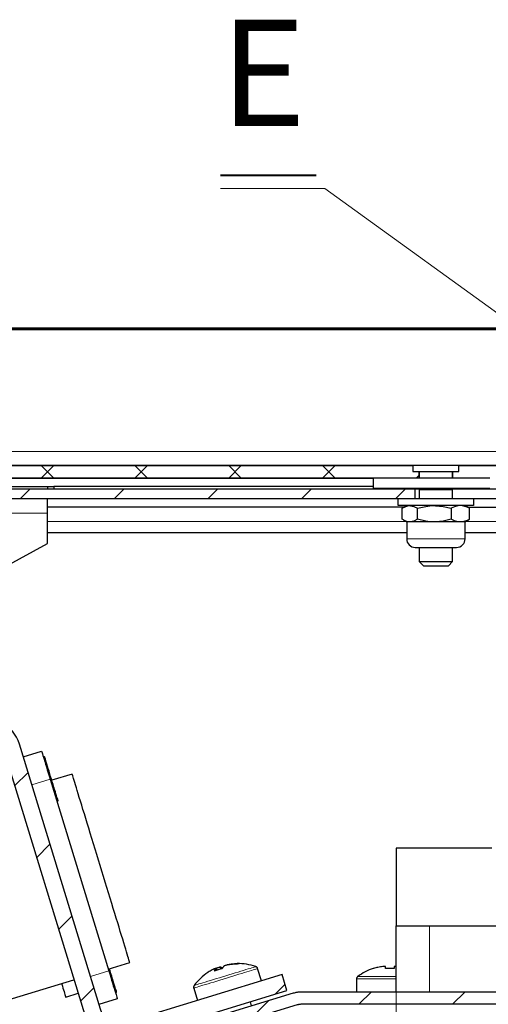
# Model space of a CAD drawing. Units: millimetres. Extents: x 659.7 to 674.4, y 396.1 to 406.5.
# Drawn here: x 667.6 to 668.5, y 403.8 to 405.7 of the extents above; entities that cross this region are included whole.
import ezdxf

# ---------------------------------------------------------------- set-up
doc = ezdxf.new("R2010")
doc.units = ezdxf.units.MM
doc.layers.add('PDF _Геометрия', color=7, linetype='Continuous', true_color=0x3a3a3a)
doc.layers.add('PDF _Текст', color=7, linetype='Continuous')
doc.styles.add('PDF Arial', font='arial.ttf')

msp = doc.modelspace()

# ---------------------------------------------------------------- linework, layer by layer
at = {"layer": 'PDF _Геометрия', "color": 7, "lineweight": 40, "true_color": 0xffffff}
msp.add_lwpolyline([(668.0008, 405.3847), (668.1812, 405.3847)], dxfattribs=at)
at = {"layer": 'PDF _Геометрия', "color": 7, "lineweight": 18, "true_color": 0xffffff}
for points in [[(668.0008, 405.3599), (668.1974, 405.3599), (668.5799, 405.0833)], [(667.6864, 404.8373), (667.6628, 404.8137)], [(667.6629, 404.8373), (667.6865, 404.8137)], [(667.8632, 404.8373), (667.8395, 404.8137)], [(667.8396, 404.8373), (667.8633, 404.8137)], [(668.0399, 404.8373), (668.0163, 404.8137)], [(668.0164, 404.8373), (668.04, 404.8137)], [(668.2167, 404.8373), (668.1931, 404.8137)], [(668.1932, 404.8373), (668.2168, 404.8137)], [(668.3754, 404.8193), (668.3699, 404.8137)], [(667.6423, 404.7932), (667.6234, 404.7743)], [(667.8191, 404.7932), (667.8002, 404.7743)], [(667.9958, 404.7932), (667.9769, 404.7743)], [(668.1726, 404.7932), (668.1537, 404.7743)], [(668.3494, 404.7932), (668.3305, 404.7743)], [(667.4983, 404.7477), (667.6746, 404.7477)], [(667.6746, 404.732), (668.3502, 404.732)], [(668.4637, 404.732), (669.0841, 404.732)], [(668.462, 404.699), (668.462, 404.699), (668.4614, 404.699), (668.4603, 404.699), (668.4584, 404.699), (668.456, 404.699), (668.453, 404.699), (668.4495, 404.699), (668.4455, 404.699), (668.441, 404.699), (668.4361, 404.699), (668.4309, 404.699), (668.4254, 404.699), (668.4197, 404.699), (668.4138, 404.699), (668.4079, 404.699), (668.4019, 404.699), (668.396, 404.699), (668.3902, 404.699), (668.3846, 404.699), (668.3793, 404.699), (668.3743, 404.699), (668.3697, 404.699), (668.3655, 404.699), (668.3618, 404.699), (668.3587, 404.699), (668.3561, 404.699), (668.3541, 404.699), (668.3527, 404.699), (668.3519, 404.699), (668.3518, 404.699)], [(667.638, 404.2586), (667.6128, 404.2334)], [(667.6451, 404.2356), (667.6797, 404.2462)], [(667.6794, 404.1233), (667.6542, 404.098)], [(667.7208, 403.9879), (667.6956, 403.9626)], [(668.3321, 403.9696), (668.3321, 402.8764)], [(668.3951, 403.9696), (668.3951, 403.8452)], [(667.9513, 403.8572), (667.9514, 403.8572), (667.952, 403.8574), (667.9532, 403.8578), (667.955, 403.8583), (667.9574, 403.859), (667.9603, 403.86), (667.9638, 403.861), (667.9677, 403.8622), (667.9721, 403.8636), (667.9769, 403.865), (667.982, 403.8666), (667.9874, 403.8682), (667.9931, 403.87), (667.9989, 403.8717), (668.0048, 403.8735), (668.0108, 403.8754), (668.0168, 403.8772), (668.0226, 403.879), (668.0284, 403.8808), (668.0339, 403.8824), (668.0392, 403.8841), (668.0441, 403.8856), (668.0487, 403.887), (668.0529, 403.8882), (668.0566, 403.8894), (668.0598, 403.8904), (668.0625, 403.8912), (668.0646, 403.8918), (668.0661, 403.8923), (668.067, 403.8926), (668.0673, 403.8927)], [(667.7556, 403.8742), (667.7902, 403.8848)], [(667.9504, 403.8521), (667.9506, 403.8522), (667.9513, 403.8524), (667.9526, 403.8528), (667.9546, 403.8534), (667.9571, 403.8542), (667.9602, 403.8551), (667.9638, 403.8562), (667.9678, 403.8575), (667.9724, 403.8589), (667.9773, 403.8604), (667.9825, 403.862), (667.988, 403.8636), (667.9938, 403.8654), (667.9997, 403.8672), (668.0058, 403.8691), (668.0119, 403.8709), (668.018, 403.8728), (668.024, 403.8746), (668.0299, 403.8764), (668.0355, 403.8782), (668.0409, 403.8798), (668.0461, 403.8814), (668.0508, 403.8828), (668.0551, 403.8842), (668.059, 403.8854), (668.0624, 403.8864), (668.0653, 403.8873), (668.0675, 403.888), (668.0693, 403.8885), (668.0704, 403.8888), (668.0709, 403.889), (668.0709, 403.889)], [(668.2596, 403.8741), (668.2596, 403.8741), (668.2601, 403.8741), (668.2612, 403.8741), (668.263, 403.8741), (668.2653, 403.8741), (668.2683, 403.8741), (668.2718, 403.8741), (668.2758, 403.8741), (668.2802, 403.8741), (668.2851, 403.8741), (668.2904, 403.8741), (668.296, 403.8741), (668.3018, 403.8741), (668.3079, 403.8741), (668.3141, 403.8741), (668.3203, 403.8741), (668.3265, 403.8741), (668.3321, 403.8741)], [(668.1224, 403.8592), (668.104, 403.8407)], [(668.2573, 403.8695), (668.2574, 403.8695), (668.258, 403.8695), (668.2593, 403.8695), (668.2612, 403.8695), (668.2637, 403.8695), (668.2668, 403.8695), (668.2705, 403.8695), (668.2746, 403.8695), (668.2793, 403.8695), (668.2843, 403.8695), (668.2897, 403.8695), (668.2954, 403.8695), (668.3014, 403.8695), (668.3076, 403.8695), (668.3139, 403.8695), (668.3203, 403.8695), (668.3267, 403.8695), (668.3321, 403.8695)], [(667.7622, 403.8525), (667.737, 403.8273)], [(668.2852, 403.8452), (668.2616, 403.8216)], [(668.462, 403.8452), (668.4384, 403.8216)], [(668.0921, 403.8289), (668.0565, 403.7933)]]:
    msp.add_lwpolyline(points, dxfattribs=at)
at = {"layer": 'PDF _Геометрия', "color": 7, "lineweight": 25, "true_color": 0xffffff}
for points in [[(665.8479, 405.0972), (669.0472, 405.0972)], [(668.6244, 404.8373), (668.4502, 404.8373), (668.4499, 404.8373), (668.4488, 404.8373), (668.4472, 404.8373), (668.4449, 404.8373), (668.4421, 404.8373), (668.4387, 404.8373), (668.4349, 404.8373), (668.4306, 404.8373), (668.426, 404.8373), (668.421, 404.8373), (668.4159, 404.8373), (668.4106, 404.8373), (668.4053, 404.8373), (668.4, 404.8373), (668.3948, 404.8373), (668.3898, 404.8373), (668.385, 404.8373), (668.3806, 404.8373), (668.3766, 404.8373), (668.373, 404.8373), (668.3699, 404.8373), (668.3674, 404.8373), (668.3656, 404.8373), (668.3643, 404.8373), (668.3637, 404.8373), (668.3636, 404.8373), (668.3636, 404.8263), (668.3637, 404.8263), (668.3643, 404.8263), (668.3656, 404.8263), (668.3674, 404.8263), (668.3699, 404.8263), (668.373, 404.8263), (668.3766, 404.8263), (668.3806, 404.8263), (668.385, 404.8263), (668.3898, 404.8263), (668.3948, 404.8263), (668.4, 404.8263), (668.4053, 404.8263), (668.4106, 404.8263), (668.4159, 404.8263), (668.421, 404.8263), (668.426, 404.8263), (668.4306, 404.8263), (668.4349, 404.8263), (668.4387, 404.8263), (668.4421, 404.8263), (668.4449, 404.8263), (668.4472, 404.8263), (668.4488, 404.8263), (668.4499, 404.8263), (668.4502, 404.8263), (668.4502, 404.8373), (668.6244, 404.8373)], [(668.3754, 404.8137), (668.3754, 404.8263)], [(668.4384, 404.8263), (668.4384, 404.8137)], [(668.5085, 404.8137), (668.5037, 404.8137), (668.4985, 404.8137), (668.4927, 404.8137), (668.4865, 404.8137), (668.4798, 404.8137), (668.4728, 404.8137), (668.4653, 404.8137), (668.4576, 404.8137), (668.4496, 404.8137), (668.4413, 404.8137), (668.4329, 404.8137), (668.4243, 404.8137), (668.4156, 404.8137), (668.4069, 404.8137), (668.3982, 404.8137), (668.3895, 404.8137), (668.3809, 404.8137), (668.3725, 404.8137), (668.3642, 404.8137), (668.3562, 404.8137), (668.3485, 404.8137), (668.3411, 404.8137), (668.334, 404.8137), (668.3273, 404.8137), (668.3211, 404.8137), (668.3154, 404.8137), (668.3101, 404.8137), (668.3054, 404.8137), (668.3012, 404.8137), (668.2976, 404.8137), (668.2946, 404.8137), (668.2922, 404.8137), (668.2904, 404.8137), (668.2893, 404.8137), (668.2888, 404.8137), (668.2888, 404.8137), (668.2888, 404.7948), (668.2888, 404.7948), (668.2893, 404.7948), (668.2904, 404.7948), (668.2922, 404.7948), (668.2946, 404.7948), (668.2976, 404.7948), (668.3012, 404.7948), (668.3054, 404.7948), (668.3101, 404.7948), (668.3154, 404.7948), (668.3211, 404.7948), (668.3273, 404.7948), (668.334, 404.7948), (668.3411, 404.7948), (668.3485, 404.7948), (668.3562, 404.7948), (668.3642, 404.7948), (668.3725, 404.7948), (668.3809, 404.7948), (668.3895, 404.7948), (668.3982, 404.7948), (668.4069, 404.7948), (668.4156, 404.7948), (668.4243, 404.7948), (668.4329, 404.7948), (668.4413, 404.7948), (668.4496, 404.7948), (668.4576, 404.7948), (668.4653, 404.7948), (668.4728, 404.7948), (668.4798, 404.7948), (668.4865, 404.7948), (668.4927, 404.7948), (668.4985, 404.7948), (668.5037, 404.7948), (668.5085, 404.7948)], [(667.3171, 404.7932), (668.3675, 404.7932), (668.3675, 404.7743)], [(667.5534, 404.798), (667.6746, 404.798), (667.6746, 404.7976), (667.6746, 404.7965), (667.6746, 404.7947), (667.6746, 404.7932)], [(667.6746, 404.798), (667.6864, 404.798)], [(668.2888, 404.798), (667.6864, 404.798), (667.6864, 404.7932)], [(668.3675, 404.7932), (668.3679, 404.7932), (668.3689, 404.7932), (668.3705, 404.7932), (668.3728, 404.7932), (668.3751, 404.7932)], [(668.3745, 404.7948), (668.3754, 404.7925), (668.3754, 404.7743)], [(668.3754, 404.7925), (668.3757, 404.7925), (668.3766, 404.7925), (668.3781, 404.7925), (668.3802, 404.7925), (668.3828, 404.7925), (668.3859, 404.7925), (668.3895, 404.7925), (668.3934, 404.7925), (668.3976, 404.7925), (668.402, 404.7925), (668.4064, 404.7925), (668.4109, 404.7925), (668.4153, 404.7925), (668.4196, 404.7925), (668.4235, 404.7925), (668.4272, 404.7925), (668.4304, 404.7925), (668.4331, 404.7925), (668.4354, 404.7925), (668.437, 404.7925), (668.438, 404.7925), (668.4384, 404.7925), (668.4384, 404.7925)], [(668.4384, 404.7743), (668.4384, 404.7925), (668.4394, 404.7948)], [(668.4387, 404.7932), (668.6431, 404.7932), (668.6483, 404.7932), (668.6533, 404.7932), (668.6582, 404.7932), (668.6628, 404.7932), (668.6671, 404.7932), (668.671, 404.7932), (668.6744, 404.7932), (668.6772, 404.7932), (668.6795, 404.7932), (668.6812, 404.7932), (668.6822, 404.7932), (668.6825, 404.7932), (668.6825, 404.7743)], [(668.6431, 404.7743), (668.4778, 404.7743), (668.4778, 404.7618), (668.4776, 404.7618), (668.4768, 404.7618), (668.4754, 404.7618), (668.4733, 404.7618), (668.4707, 404.7618), (668.4674, 404.7618), (668.4636, 404.7618), (668.4594, 404.7618), (668.4546, 404.7618), (668.4494, 404.7618), (668.4438, 404.7618), (668.4379, 404.7618), (668.4317, 404.7618), (668.4253, 404.7618), (668.4187, 404.7618), (668.412, 404.7618), (668.4052, 404.7618), (668.3985, 404.7618), (668.3919, 404.7618), (668.3853, 404.7618), (668.379, 404.7618), (668.3729, 404.7618), (668.3672, 404.7618), (668.3618, 404.7618), (668.3568, 404.7618), (668.3523, 404.7618), (668.3482, 404.7618), (668.3447, 404.7618), (668.3418, 404.7618), (668.3394, 404.7618), (668.3377, 404.7618), (668.3365, 404.7618), (668.3361, 404.7618), (668.336, 404.7618), (668.336, 404.7743), (667.3171, 404.7743)], [(667.3801, 404.7253), (667.3675, 404.7194), (667.3675, 404.6484), (667.462, 404.6326), (667.5683, 404.6326), (667.6746, 404.6902), (667.6746, 404.7477), (667.6746, 404.7538), (667.6746, 404.7598), (667.6746, 404.7655), (667.6746, 404.7711), (667.6746, 404.7743)], [(668.4778, 404.7743), (668.4776, 404.7743), (668.4768, 404.7743), (668.4754, 404.7743), (668.4733, 404.7743), (668.4707, 404.7743), (668.4674, 404.7743), (668.4636, 404.7743), (668.4594, 404.7743), (668.4546, 404.7743), (668.4494, 404.7743), (668.4438, 404.7743), (668.4379, 404.7743), (668.4317, 404.7743), (668.4253, 404.7743), (668.4187, 404.7743), (668.412, 404.7743), (668.4052, 404.7743), (668.3985, 404.7743), (668.3919, 404.7743), (668.3853, 404.7743), (668.379, 404.7743), (668.3729, 404.7743), (668.3672, 404.7743), (668.3618, 404.7743), (668.3568, 404.7743), (668.3523, 404.7743), (668.3482, 404.7743), (668.3447, 404.7743), (668.3418, 404.7743), (668.3394, 404.7743), (668.3377, 404.7743), (668.3365, 404.7743), (668.3361, 404.7743), (668.336, 404.7743)], [(668.4675, 404.7586), (669.0841, 404.7586), (669.0841, 404.7743)], [(668.3463, 404.7586), (667.6746, 404.7586)], [(668.3721, 404.736), (668.3654, 404.7325), (668.3588, 404.7311), (668.3577, 404.731), (668.354, 404.7314), (668.3504, 404.7324), (668.3434, 404.736), (668.3434, 404.7568), (668.3504, 404.7604), (668.354, 404.7614), (668.3577, 404.7618), (668.3588, 404.7617), (668.3654, 404.7603), (668.3721, 404.7568)], [(668.3518, 404.7618), (668.345, 404.7579)], [(668.4687, 404.7351), (668.4704, 404.736), (668.4704, 404.7568), (668.4661, 404.7589), (668.4596, 404.761), (668.453, 404.7618), (668.4483, 404.7613), (668.4419, 404.7597), (668.4356, 404.7568)], [(668.4688, 404.7579), (668.462, 404.7618)], [(668.4704, 404.7568), (668.4687, 404.7577)], [(668.345, 404.7349), (668.3518, 404.731), (668.3518, 404.699), (668.3521, 404.6959), (668.353, 404.6929), (668.3545, 404.6901), (668.3565, 404.6877), (668.3589, 404.6857), (668.3617, 404.6842), (668.3647, 404.6833), (668.3678, 404.683), (668.3681, 404.683), (668.3691, 404.683), (668.3706, 404.683), (668.3728, 404.683), (668.3755, 404.683), (668.3788, 404.683), (668.3825, 404.683), (668.3866, 404.683), (668.391, 404.683), (668.3957, 404.683), (668.4006, 404.683), (668.4056, 404.683), (668.4106, 404.683), (668.4155, 404.683), (668.4204, 404.683), (668.4249, 404.683), (668.4292, 404.683), (668.4331, 404.683), (668.4366, 404.683), (668.4396, 404.683), (668.4421, 404.683), (668.444, 404.683), (668.4453, 404.683), (668.4459, 404.683), (668.446, 404.683), (668.4491, 404.6833), (668.4521, 404.6842), (668.4549, 404.6857), (668.4573, 404.6877), (668.4593, 404.6901), (668.4608, 404.6929), (668.4617, 404.6959), (668.462, 404.699), (668.462, 404.731), (668.4688, 404.7349)], [(668.462, 404.731), (668.4617, 404.731), (668.4606, 404.731), (668.4588, 404.731), (668.4562, 404.731), (668.453, 404.731), (668.4492, 404.731), (668.4449, 404.731), (668.44, 404.731), (668.4346, 404.731), (668.4289, 404.731), (668.4229, 404.731), (668.4166, 404.731), (668.4103, 404.731), (668.4039, 404.731), (668.3975, 404.731), (668.3913, 404.731), (668.3852, 404.731), (668.3795, 404.731), (668.3741, 404.731), (668.3692, 404.731), (668.3648, 404.731), (668.3609, 404.731), (668.3577, 404.731), (668.3552, 404.731), (668.3533, 404.731), (668.3522, 404.731), (668.3518, 404.731)], [(668.4704, 404.736), (668.4661, 404.7339), (668.4596, 404.7318), (668.453, 404.731), (668.4483, 404.7314), (668.4419, 404.7331), (668.4356, 404.736)], [(667.6746, 404.7113), (668.3518, 404.7113)], [(668.462, 404.7113), (669.1864, 404.7113)], [(668.3754, 404.683), (668.3754, 404.6562), (668.3833, 404.6484), (668.3833, 404.6484), (668.3837, 404.6484), (668.3847, 404.6484), (668.3864, 404.6484), (668.3886, 404.6484), (668.3913, 404.6484), (668.3944, 404.6484), (668.3979, 404.6484), (668.4016, 404.6484), (668.4055, 404.6484), (668.4094, 404.6484), (668.4132, 404.6484), (668.4169, 404.6484), (668.4203, 404.6484), (668.4233, 404.6484), (668.4259, 404.6484), (668.4279, 404.6484), (668.4294, 404.6484), (668.4303, 404.6484), (668.4305, 404.6484), (668.4384, 404.6562), (668.4384, 404.683)], [(668.3754, 404.6562), (668.3757, 404.6562), (668.3766, 404.6562), (668.3781, 404.6562), (668.3802, 404.6562), (668.3828, 404.6562), (668.3859, 404.6562), (668.3895, 404.6562), (668.3934, 404.6562), (668.3976, 404.6562), (668.402, 404.6562), (668.4064, 404.6562), (668.4109, 404.6562), (668.4153, 404.6562), (668.4196, 404.6562), (668.4235, 404.6562), (668.4272, 404.6562), (668.4304, 404.6562), (668.4331, 404.6562), (668.4354, 404.6562), (668.437, 404.6562), (668.438, 404.6562), (668.4384, 404.6562), (668.4384, 404.6562)], [(667.6289, 404.2883), (667.6636, 404.2989), (667.6637, 404.2986), (667.664, 404.2976), (667.6645, 404.296), (667.6652, 404.2937), (667.666, 404.2908), (667.6671, 404.2874), (667.6683, 404.2835), (667.6697, 404.2791), (667.6711, 404.2743), (667.6727, 404.2691), (667.6744, 404.2636), (667.6761, 404.2579), (667.6779, 404.2521), (667.6797, 404.2462), (667.7902, 403.8848), (667.792, 403.8789), (667.7938, 403.873), (667.7955, 403.8673), (667.7972, 403.8619), (667.7988, 403.8567), (667.8003, 403.8519), (667.8016, 403.8475), (667.8028, 403.8436), (667.8039, 403.8401), (667.8047, 403.8373), (667.8054, 403.835), (667.8059, 403.8334), (667.8062, 403.8324), (667.8063, 403.8321), (667.7717, 403.8215)], [(667.6924, 404.2048), (667.6946, 404.2055), (667.6946, 404.2056), (667.6944, 404.2063), (667.694, 404.2076), (667.6934, 404.2095), (667.6926, 404.2119), (667.6917, 404.2149), (667.6907, 404.2184), (667.6895, 404.2223), (667.6882, 404.2266), (667.6868, 404.2312), (667.6853, 404.236), (667.6838, 404.241), (667.6822, 404.2461), (667.6806, 404.2512), (667.6791, 404.2562), (667.6776, 404.2611), (667.6762, 404.2658), (667.6748, 404.2702), (667.6736, 404.2742), (667.6725, 404.2778), (667.6715, 404.281), (667.6707, 404.2836), (667.6701, 404.2857), (667.6696, 404.2872), (667.6694, 404.2881), (667.6693, 404.2883), (667.667, 404.2876)], [(667.7893, 403.8878), (667.8299, 403.9002), (667.8299, 403.9002), (667.8298, 403.9007), (667.8295, 403.9018), (667.8289, 403.9034), (667.8283, 403.9057), (667.8274, 403.9086), (667.8263, 403.912), (667.8251, 403.9161), (667.8237, 403.9207), (667.8221, 403.9258), (667.8204, 403.9314), (667.8185, 403.9376), (667.8165, 403.9442), (667.8143, 403.9513), (667.812, 403.9589), (667.8096, 403.9668), (667.807, 403.9752), (667.8044, 403.9838), (667.8016, 403.9928), (667.7988, 404.0022), (667.7959, 404.0117), (667.7929, 404.0215), (667.7898, 404.0315), (667.7867, 404.0417), (667.7836, 404.0519), (667.7804, 404.0623), (667.7772, 404.0727), (667.774, 404.0831), (667.7708, 404.0935), (667.7677, 404.1039), (667.7645, 404.1142), (667.7614, 404.1243), (667.7584, 404.1343), (667.7554, 404.1441), (667.7524, 404.1537), (667.7496, 404.163), (667.7469, 404.172), (667.7442, 404.1807), (667.7416, 404.189), (667.7392, 404.197), (667.7369, 404.2045), (667.7347, 404.2116), (667.7327, 404.2182), (667.7308, 404.2244), (667.7291, 404.23), (667.7275, 404.2352), (667.7261, 404.2398), (667.7249, 404.2438), (667.7238, 404.2472), (667.723, 404.2501), (667.7223, 404.2524), (667.7218, 404.2541), (667.7214, 404.2551), (667.7213, 404.2556), (667.7213, 404.2556), (667.6829, 404.2439)], [(668.5125, 404.1161), (668.497, 404.1161), (668.4819, 404.1161), (668.467, 404.1161), (668.4526, 404.1161), (668.4385, 404.1161), (668.4249, 404.1161), (668.4116, 404.1161), (668.3988, 404.1161), (668.3864, 404.1161), (668.3746, 404.1161), (668.3632, 404.1161), (668.3523, 404.1161), (668.3419, 404.1161), (668.3321, 404.1161), (668.3321, 403.9696)], [(668.3321, 403.8452), (668.3321, 403.9696), (668.3324, 403.9696), (668.3335, 403.9696), (668.3352, 403.9696), (668.3375, 403.9696), (668.3405, 403.9696), (668.3441, 403.9696), (668.3483, 403.9696), (668.3529, 403.9696), (668.3581, 403.9696), (668.3636, 403.9696), (668.3695, 403.9696), (668.3756, 403.9696), (668.382, 403.9696), (668.3885, 403.9696), (668.3951, 403.9696), (669.0644, 403.9696)], [(668.0149, 403.8962), (668.0156, 403.8964), (668.0161, 403.8966), (668.0167, 403.8967), (668.0172, 403.8969), (668.0176, 403.897), (668.018, 403.8971), (668.0183, 403.8972), (668.0186, 403.8973), (668.0207, 403.8976), (668.0229, 403.8979), (668.025, 403.8981), (668.0272, 403.8983), (668.0294, 403.8984), (668.0315, 403.8984), (668.0337, 403.8984), (668.0359, 403.8984), (668.0354, 403.8984), (668.0348, 403.8983), (668.0343, 403.8982), (668.0338, 403.8981), (668.0332, 403.8979), (668.0327, 403.8977), (668.0321, 403.8974), (668.0315, 403.8971), (668.0294, 403.8971), (668.0272, 403.8971), (668.025, 403.897), (668.0228, 403.8969), (668.0207, 403.8968), (668.0185, 403.8965), (668.0164, 403.8963), (668.0142, 403.896), (668.0135, 403.8958), (668.0128, 403.8955), (668.012, 403.8953), (668.0112, 403.895), (668.0103, 403.8948), (668.0094, 403.8945), (668.0085, 403.8942), (668.0076, 403.894), (668.0071, 403.8935), (668.0066, 403.8929), (668.0062, 403.8923), (668.0057, 403.8917), (668.0053, 403.891), (668.0049, 403.8903), (668.0045, 403.8895), (668.0041, 403.8887), (668.0022, 403.8883), (668.0003, 403.8878), (667.9984, 403.8873), (667.9965, 403.8867), (667.9947, 403.8861), (667.9928, 403.8855), (667.991, 403.8848), (667.9892, 403.8842), (667.9896, 403.885), (667.99, 403.8857), (667.9904, 403.8865), (667.9908, 403.8871), (667.9913, 403.8878), (667.9918, 403.8884), (667.9922, 403.8889), (667.9927, 403.8894), (667.9921, 403.8892), (667.9915, 403.889), (667.991, 403.8889), (667.9905, 403.8887), (667.9901, 403.8886), (667.9897, 403.8885), (667.9894, 403.8884), (667.9891, 403.8883), (667.9872, 403.8873), (667.9852, 403.8864), (667.9833, 403.8853), (667.9814, 403.8843), (667.9796, 403.8832), (667.9777, 403.882), (667.977, 403.8815), (667.9733, 403.879), (667.9698, 403.8763), (667.9664, 403.8734), (667.9631, 403.8705), (667.9599, 403.8673), (667.9569, 403.8641), (667.954, 403.8607), (667.9513, 403.8572), (667.9509, 403.8566), (667.9506, 403.856), (667.9504, 403.8554), (667.9502, 403.8548), (667.9502, 403.8541), (667.9502, 403.8534), (667.9502, 403.8528), (667.9504, 403.8521), (667.9575, 403.8289)], [(668.0047, 403.89), (668.0044, 403.8901), (668.0036, 403.8905), (668.0029, 403.8908), (668.0022, 403.8911), (668.0014, 403.8913), (668.0007, 403.8915), (668, 403.8916), (667.9991, 403.8914), (667.9982, 403.8911), (667.9974, 403.8908), (667.9965, 403.8906), (667.9957, 403.8903), (667.9949, 403.8901), (667.9942, 403.8898), (667.9935, 403.8896), (667.9928, 403.8893)], [(668, 403.8916), (668.0011, 403.8878)], [(668.0186, 403.8973), (668.0188, 403.8963)], [(668.078, 403.8657), (668.0709, 403.889), (668.0706, 403.8896), (668.0704, 403.8902), (668.07, 403.8907), (668.0695, 403.8912), (668.0691, 403.8917), (668.0685, 403.8921), (668.0679, 403.8924), (668.0673, 403.8927), (668.0631, 403.894), (668.0588, 403.8953), (668.0545, 403.8963), (668.0501, 403.8971), (668.0457, 403.8977), (668.0413, 403.8981), (668.0369, 403.8984), (668.0324, 403.8984)], [(668.3321, 403.8928), (668.3315, 403.8928), (668.3308, 403.8928), (668.33, 403.8928), (668.3292, 403.8928), (668.3284, 403.8928), (668.3284, 403.8925), (668.3284, 403.8921), (668.3284, 403.8917), (668.3284, 403.8912), (668.3284, 403.8907), (668.3284, 403.8901), (668.3284, 403.8895), (668.3284, 403.8888), (668.3264, 403.8889), (668.3244, 403.889), (668.3223, 403.8891), (668.3203, 403.8891), (668.3183, 403.8891), (668.3162, 403.889), (668.3142, 403.8889), (668.3122, 403.8888), (668.3122, 403.8895), (668.3122, 403.8901), (668.3122, 403.8907), (668.3122, 403.8912), (668.3122, 403.8917), (668.3122, 403.8921), (668.3122, 403.8925), (668.3122, 403.8928), (668.3114, 403.8928), (668.3105, 403.8928), (668.3098, 403.8928), (668.3091, 403.8928), (668.3084, 403.8928), (668.3077, 403.8928), (668.3072, 403.8928), (668.3066, 403.8928), (668.3044, 403.8925), (668.3022, 403.8921), (668.2999, 403.8917), (668.2977, 403.8912), (668.2955, 403.8907), (668.2934, 403.8901), (668.2912, 403.8895), (668.289, 403.8888), (668.289, 403.8889), (668.2889, 403.889), (668.2889, 403.8891), (668.2889, 403.8891), (668.285, 403.8878), (668.2811, 403.8863), (668.2774, 403.8846), (668.2736, 403.8828), (668.27, 403.8808), (668.2664, 403.8787), (668.263, 403.8765), (668.2596, 403.8741), (668.2591, 403.8737), (668.2586, 403.8732), (668.2582, 403.8727), (668.2579, 403.8721), (668.2576, 403.8715), (668.2574, 403.8708), (668.2573, 403.8702), (668.2573, 403.8695), (668.2573, 403.8452)], [(667.8029, 403.8433), (667.8051, 403.844), (667.8051, 403.8442), (667.8049, 403.8448), (667.8045, 403.8461), (667.8039, 403.848), (667.8031, 403.8505), (667.8022, 403.8535), (667.8012, 403.857), (667.8, 403.8609), (667.7987, 403.8652), (667.7973, 403.8698), (667.7958, 403.8746), (667.7943, 403.8796), (667.7927, 403.8847), (667.7915, 403.8885)], [(667.994, 403.8856), (667.9927, 403.8894)], [(667.9949, 403.8859), (667.9935, 403.8896)], [(667.5649, 403.8192), (667.7245, 403.868)], [(667.7012, 403.8608), (667.7015, 403.8597), (667.7027, 403.856), (667.7038, 403.8523), (667.7049, 403.8488), (667.7059, 403.8455), (667.7068, 403.8426), (667.7075, 403.84), (667.7082, 403.838), (667.7086, 403.8365), (667.7089, 403.8356), (667.709, 403.8352), (667.7324, 403.8424)], [(668.0594, 403.8188), (668.0571, 403.8264)]]:
    msp.add_lwpolyline(points, dxfattribs=at)
for points in [[(668.6746, 405.0704), (668.6746, 405.094), (665.9108, 405.094), (668.6746, 405.094), (668.6746, 405.0704), (668.6786, 405.0704)], [(665.9375, 404.8373), (668.3636, 404.8373)], [(668.3754, 404.8263), (668.3754, 404.8137)], [(668.4384, 404.8137), (668.4384, 404.8263)], [(665.9375, 404.8137), (668.2888, 404.8137)], [(668.3721, 404.736), (668.3721, 404.7568), (668.3877, 404.7604), (668.3957, 404.7614), (668.4039, 404.7618), (668.4061, 404.7617), (668.4209, 404.7603), (668.4356, 404.7568), (668.4356, 404.736), (668.4209, 404.7325), (668.4061, 404.7311), (668.4039, 404.731), (668.3957, 404.7314), (668.3877, 404.7324)], [(669.4069, 403.8216), (668.1531, 403.8216), (668.1521, 403.8216), (668.1511, 403.8215), (668.1501, 403.8214), (668.1492, 403.8213), (668.1482, 403.8211), (668.1472, 403.8209), (668.1463, 403.8207), (668.1453, 403.8204), (667.8479, 403.7295), (667.841, 403.7521), (668.1384, 403.843), (668.1402, 403.8435), (668.142, 403.844), (668.1438, 403.8443), (668.1457, 403.8447), (668.1475, 403.8449), (668.1494, 403.8451), (668.1512, 403.8452), (668.1531, 403.8452), (669.4069, 403.8452)]]:
    msp.add_lwpolyline(points, close=True, dxfattribs=at)
at = {"layer": 'PDF _Геометрия', "color": 7, "lineweight": 18, "true_color": 0xffffff}
msp.add_lwpolyline([(665.9108, 404.864), (668.6244, 404.864)], close=True, dxfattribs=at)
at = {"layer": 'PDF _Геометрия', "color": 7, "lineweight": 25, "true_color": 0xffffff}
msp.add_lwpolyline([(667.7744, 403.8127), (667.6217, 404.3121, 0.414162), (667.5348, 404.3583), (667.2248, 404.2636), (667.234, 404.2335), (667.544, 404.3282, -0.414335), (667.5915, 404.3029), (667.7442, 403.8035, 0.414065), (667.8311, 403.7573), (668.126, 403.8475), (668.1168, 403.8776), (667.8219, 403.7874, -0.414158)], format="xyb", close=True, dxfattribs=at)

# ---------------------------------------------------------------- texts
at = {"layer": 'PDF _Текст', "color": 7, "true_color": 0xffffff, "insert": (668.0008, 405.415), "char_height": 0.2004, "attachment_point": 7, "style": 'PDF Arial'}
msp.add_mtext('E', dxfattribs=at)

doc.saveas('drawing.dxf')
